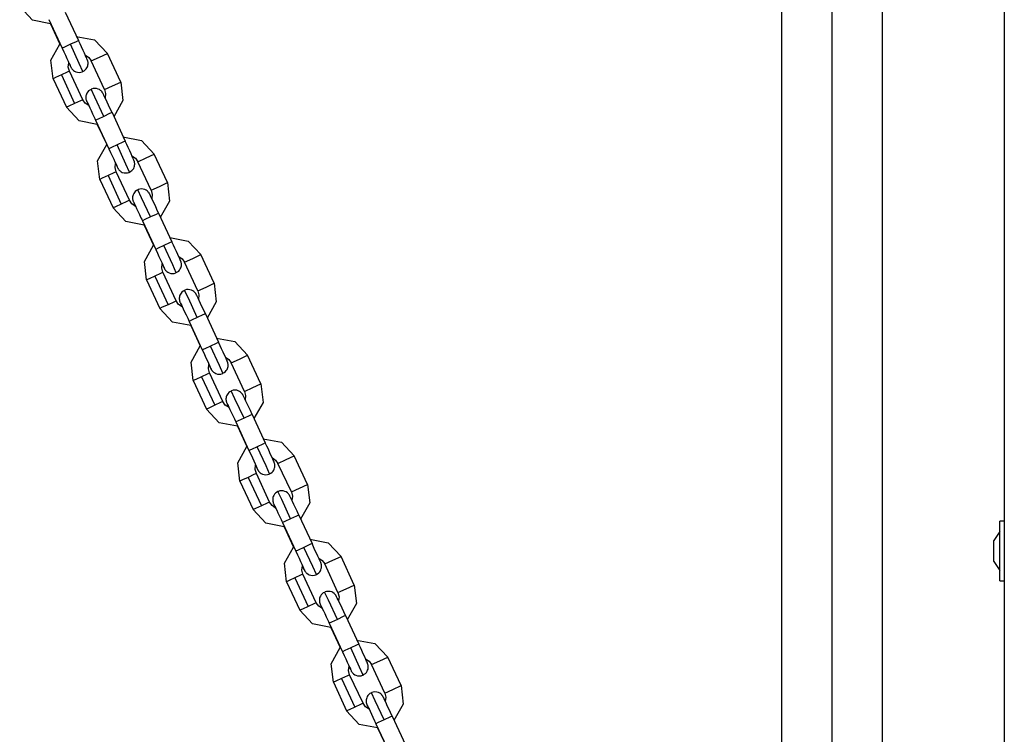
# Model space of a CAD drawing. Units: inches. Extents: x 73 to 147, y 70 to 189.
# Drawn here: x 92 to 95, y 182 to 185 of the extents above; entities that cross this region are included whole.
import ezdxf

# ---------------------------------------------------------------- set-up
doc = ezdxf.new("R2010")
doc.units = ezdxf.units.IN
doc.header["$MEASUREMENT"] = 0
doc.layers.add('Ebene 1', color=7, linetype='Continuous')

msp = doc.modelspace()

# ---------------------------------------------------------------- linework, layer by layer
at = {"layer": 'Ebene 1', "color": 179, "lineweight": 25, "true_color": 0x1a171b}
for points in [[(95.3737, 185.7451), (95.3737, 179.7251)], [(94.7987, 185.6848), (94.7987, 179.8045)], [(94.7987, 185.6848), (94.7987, 179.7851)], [(94.6304, 185.3851), (94.6304, 180.0853)], [(94.9673, 180.0853), (94.9673, 185.3851)], [(92.1913, 184.4938), (92.1306, 184.5055), (92.0883, 184.551)], [(92.2404, 184.5331), (92.2845, 184.4378)], [(92.1859, 184.5081), (92.23, 184.4129)], [(92.1913, 184.4938), (92.2226, 184.4261)], [(92.2771, 184.452), (92.3384, 184.4408), (92.3811, 184.3948)], [(92.1999, 184.3105), (92.1923, 184.3722), (92.2226, 184.4261)], [(92.2576, 184.4254), (92.2381, 184.4163), (92.23, 184.4129)], [(92.23, 184.4129), (92.2357, 184.4001), (92.2411, 184.3887), (92.246, 184.3782), (92.2502, 184.3688), (92.2536, 184.3608), (92.2566, 184.3553), (92.2572, 184.3533), (92.2579, 184.3519), (92.2583, 184.351)], [(92.2845, 184.4378), (92.2767, 184.4342), (92.2576, 184.4254)], [(92.2989, 184.3345), (92.2869, 184.3612), (92.2576, 184.4254)], [(92.2989, 184.3348), (92.3031, 184.3372), (92.307, 184.3402), (92.3101, 184.3436), (92.3125, 184.3474), (92.3141, 184.3507), (92.3155, 184.3541), (92.3158, 184.3574), (92.3162, 184.3605), (92.3162, 184.3634), (92.3162, 184.3658), (92.3158, 184.3677), (92.3155, 184.3695), (92.3151, 184.3705), (92.3148, 184.3712), (92.3144, 184.3719), (92.3144, 184.3722), (92.3144, 184.3729), (92.3141, 184.3732), (92.3137, 184.3736), (92.3137, 184.3744), (92.3124, 184.3772), (92.3108, 184.3812), (92.3077, 184.3874), (92.3043, 184.3955), (92.2996, 184.4053), (92.2943, 184.4167), (92.2896, 184.4268), (92.2845, 184.4378)], [(92.3074, 184.3891), (92.3186, 184.3812), (92.3268, 184.3698)], [(92.3268, 184.3698), (92.3542, 184.382), (92.3811, 184.3948)], [(92.4255, 184.2995), (92.3811, 184.3948)], [(92.2541, 184.3359), (92.2505, 184.3496), (92.2519, 184.3638)], [(92.2528, 184.362), (92.2566, 184.3541), (92.2576, 184.3519), (92.2586, 184.35), (92.259, 184.349), (92.2597, 184.3479), (92.2602, 184.3474), (92.2603, 184.3465), (92.2609, 184.346), (92.261, 184.3453), (92.2622, 184.344), (92.2633, 184.3426), (92.2653, 184.3405), (92.2674, 184.3386), (92.271, 184.3359), (92.2753, 184.3341), (92.2808, 184.3324), (92.2865, 184.3319), (92.2922, 184.3324), (92.297, 184.3338), (92.2982, 184.3345), (92.2989, 184.3348)], [(92.3709, 184.2745), (92.3268, 184.3698)], [(92.2273, 184.3231), (92.2078, 184.3143), (92.1999, 184.3105)], [(92.2541, 184.3359), (92.2462, 184.3324), (92.2273, 184.3231)], [(92.2273, 184.3231), (92.2714, 184.228)], [(92.2984, 184.2406), (92.2541, 184.3359)], [(92.1999, 184.3105), (92.244, 184.2153)], [(92.3709, 184.2745), (92.3983, 184.2868), (92.4255, 184.2995)], [(92.4255, 184.2995), (92.4326, 184.2375), (92.4019, 184.1834)], [(92.3263, 184.2752), (92.3218, 184.273), (92.3182, 184.2702), (92.3151, 184.2668), (92.3125, 184.2628), (92.3108, 184.2592), (92.3098, 184.2558), (92.3091, 184.253), (92.3091, 184.2497), (92.3091, 184.247), (92.3091, 184.2444), (92.3094, 184.2423), (92.3098, 184.2406), (92.3101, 184.2399), (92.3105, 184.2389), (92.3105, 184.2385), (92.3108, 184.2382), (92.3108, 184.2375), (92.3112, 184.2372), (92.3112, 184.2365), (92.3115, 184.2361), (92.3131, 184.2332), (92.3144, 184.2294), (92.3175, 184.2223)], [(92.3963, 184.1975), (92.3902, 184.2103), (92.3851, 184.222), (92.3801, 184.2325), (92.3754, 184.242), (92.3716, 184.2497), (92.3687, 184.2561), (92.3677, 184.2583), (92.3666, 184.2604), (92.3663, 184.2611), (92.3656, 184.2621), (92.3652, 184.2628), (92.3649, 184.2635), (92.3646, 184.2642), (92.3639, 184.2651), (92.3632, 184.2664), (92.362, 184.2678), (92.3599, 184.2699), (92.3578, 184.2716), (92.3542, 184.2742), (92.3499, 184.2763), (92.3444, 184.278), (92.3387, 184.2783), (92.333, 184.278), (92.3282, 184.2763), (92.327, 184.2759), (92.3263, 184.2752)], [(92.369, 184.1848), (92.3391, 184.249), (92.3263, 184.2756)], [(92.3709, 184.2745), (92.3747, 184.2608), (92.3733, 184.2463)], [(92.2714, 184.228), (92.2523, 184.2191), (92.244, 184.2153)], [(92.3472, 184.1584), (92.2862, 184.17), (92.244, 184.2153)], [(92.2984, 184.2406), (92.2908, 184.2372), (92.2714, 184.228)], [(92.3191, 184.221), (92.307, 184.2289), (92.2984, 184.2406)], [(92.3125, 184.2339), (92.3131, 184.2335), (92.3134, 184.2325), (92.3141, 184.2308), (92.3162, 184.2268), (92.3186, 184.2217), (92.3222, 184.2137), (92.3268, 184.2046), (92.3317, 184.1938), (92.337, 184.1824), (92.3394, 184.1776), (92.3417, 184.1722)], [(92.369, 184.1848), (92.3497, 184.1762), (92.3417, 184.1722)], [(92.3963, 184.1975), (92.3882, 184.1941), (92.369, 184.1848)], [(92.3963, 184.1975), (92.4404, 184.1025)], [(92.3417, 184.1722), (92.3859, 184.077)], [(92.3472, 184.1584), (92.3787, 184.0907)], [(92.4329, 184.1164), (92.4943, 184.1049), (92.537, 184.0592)], [(92.3558, 183.975), (92.3484, 184.0367), (92.3787, 184.0907)], [(92.4135, 184.0897), (92.3942, 184.0808), (92.3859, 184.077)], [(92.4404, 184.1025), (92.4326, 184.0987), (92.4135, 184.0897)], [(92.4548, 183.9989), (92.4428, 184.0258), (92.4135, 184.0897)], [(92.4548, 183.9993), (92.4591, 184.0019), (92.4629, 184.0046), (92.466, 184.0082), (92.4686, 184.0117), (92.47, 184.0151), (92.471, 184.0187), (92.4717, 184.0218), (92.472, 184.0251), (92.472, 184.0275), (92.4717, 184.0305), (92.4714, 184.0322), (92.471, 184.0339), (92.471, 184.0349), (92.4707, 184.0356), (92.4703, 184.0363), (92.4703, 184.0367), (92.47, 184.037), (92.47, 184.0373), (92.4696, 184.0382), (92.4696, 184.0389), (92.4683, 184.0417), (92.4665, 184.0453), (92.4636, 184.0516), (92.4602, 184.0597), (92.4555, 184.0699), (92.4502, 184.0808), (92.4455, 184.0914), (92.4404, 184.1025)], [(92.3859, 184.077), (92.3918, 184.0646), (92.3969, 184.053), (92.4019, 184.0427), (92.4061, 184.0332), (92.4097, 184.0255), (92.4124, 184.0198), (92.4131, 184.0177), (92.4138, 184.0163), (92.4142, 184.0156)], [(92.4629, 184.0537), (92.4746, 184.0456), (92.4827, 184.0339)], [(92.4827, 184.0339), (92.5103, 184.0466), (92.537, 184.0592)], [(92.5811, 183.9641), (92.537, 184.0592)], [(92.41, 184.0003), (92.4064, 184.0143), (92.408, 184.0282)], [(92.4087, 184.0265), (92.4124, 184.0187), (92.4135, 184.0163), (92.4145, 184.0144), (92.415, 184.0134), (92.4157, 184.0124), (92.4157, 184.0117), (92.4164, 184.011), (92.4168, 184.0103), (92.4171, 184.0096), (92.4181, 184.0084), (92.4192, 184.007), (92.4209, 184.005), (92.4231, 184.0029), (92.4269, 184.0003), (92.4307, 183.9982), (92.4366, 183.9969), (92.4424, 183.9962), (92.4481, 183.9965), (92.4531, 183.9982), (92.4538, 183.9989), (92.4548, 183.9993)], [(92.5268, 183.9386), (92.4827, 184.0339)], [(92.3832, 183.9877), (92.3639, 183.9788), (92.3558, 183.975)], [(92.41, 184.0003), (92.4023, 183.9965), (92.3832, 183.9877)], [(92.3832, 183.9877), (92.4273, 183.8925)], [(92.4545, 183.9052), (92.41, 184.0003)], [(92.3558, 183.975), (92.3999, 183.8797)], [(92.5268, 183.9386), (92.5544, 183.9514), (92.5811, 183.9641)], [(92.5811, 183.9641), (92.5885, 183.902), (92.5575, 183.8477)], [(92.4824, 183.9397), (92.4777, 183.9376), (92.4739, 183.9343), (92.471, 183.9312), (92.4686, 183.9274), (92.4669, 183.9238), (92.4658, 183.9202), (92.465, 183.9171), (92.4646, 183.914), (92.4646, 183.9114), (92.465, 183.909), (92.4653, 183.9069), (92.4658, 183.9052), (92.466, 183.904), (92.4665, 183.9033), (92.4665, 183.903), (92.4669, 183.9023), (92.4669, 183.902), (92.4672, 183.9016), (92.4672, 183.9009), (92.4676, 183.9002), (92.4686, 183.8973), (92.4703, 183.8939), (92.4734, 183.8868)], [(92.5518, 183.862), (92.5461, 183.8744), (92.5409, 183.8861), (92.5356, 183.897), (92.5315, 183.9066), (92.5275, 183.9144), (92.5248, 183.9202), (92.5234, 183.9228), (92.5225, 183.9245), (92.5222, 183.9256), (92.5215, 183.9268), (92.5211, 183.9274), (92.5208, 183.9281), (92.5205, 183.9288), (92.5198, 183.9295), (92.5191, 183.9309), (92.5175, 183.9323), (92.5158, 183.9343), (92.5137, 183.9362), (92.5103, 183.9386), (92.506, 183.9407), (92.5003, 183.9423), (92.4943, 183.9429), (92.4889, 183.9426), (92.4838, 183.9407), (92.4831, 183.9404), (92.4824, 183.9397)], [(92.5249, 183.8494), (92.495, 183.9137), (92.4824, 183.94)], [(92.5268, 183.9386), (92.5303, 183.9249), (92.5289, 183.9107)], [(92.4273, 183.8925), (92.408, 183.8835), (92.3999, 183.8797)], [(92.4545, 183.9052), (92.4462, 183.9013), (92.4273, 183.8925)], [(92.475, 183.8849), (92.4626, 183.8932), (92.4545, 183.9052)], [(92.4686, 183.8985), (92.4686, 183.8982), (92.4693, 183.897), (92.47, 183.8952), (92.472, 183.8914), (92.4746, 183.8861), (92.4781, 183.8782), (92.4827, 183.8692), (92.4876, 183.8582), (92.4929, 183.847), (92.4955, 183.842), (92.4975, 183.8367)], [(92.5031, 183.8225), (92.4421, 183.8346), (92.3999, 183.8797)], [(92.5518, 183.862), (92.544, 183.8582), (92.5249, 183.8494)], [(92.5518, 183.862), (92.5962, 183.7669)], [(92.5249, 183.8494), (92.5056, 183.8406), (92.4975, 183.8367)], [(92.4975, 183.8367), (92.542, 183.7414)], [(92.5031, 183.8225), (92.5346, 183.7552)], [(92.5117, 183.6394), (92.5043, 183.7013), (92.5346, 183.7552)], [(92.569, 183.7542), (92.5501, 183.7454), (92.542, 183.7414)], [(92.5962, 183.7669), (92.5885, 183.7629), (92.569, 183.7542)], [(92.6107, 183.6636), (92.5988, 183.6903), (92.569, 183.7542)], [(92.5888, 183.7805), (92.6503, 183.7693), (92.6929, 183.7238)], [(92.6104, 183.6639), (92.615, 183.666), (92.6188, 183.6692), (92.6217, 183.6723), (92.6241, 183.6761), (92.6259, 183.6797), (92.6271, 183.6832), (92.6278, 183.6863), (92.6279, 183.6896), (92.6279, 183.6921), (92.6278, 183.6946), (92.6272, 183.6966), (92.6271, 183.6983), (92.6266, 183.6994), (92.6266, 183.7002), (92.6264, 183.7009), (92.6264, 183.7013), (92.6259, 183.7016), (92.6259, 183.702), (92.6255, 183.7027), (92.6252, 183.7033), (92.6241, 183.7063), (92.6224, 183.7097), (92.6197, 183.7161), (92.6161, 183.7242), (92.6116, 183.7343), (92.6062, 183.7454), (92.6012, 183.7559), (92.5962, 183.7669)], [(92.542, 183.7414), (92.5477, 183.729), (92.5528, 183.7175), (92.5578, 183.707), (92.5621, 183.6977), (92.5656, 183.6899), (92.5682, 183.6842), (92.569, 183.6822), (92.5699, 183.6808), (92.5702, 183.6801)], [(92.6386, 183.6983), (92.6658, 183.7111), (92.6929, 183.7238)], [(92.737, 183.6286), (92.6929, 183.7238)], [(92.5659, 183.6649), (92.5623, 183.6787), (92.5639, 183.6928)], [(92.5645, 183.6909), (92.5682, 183.6832), (92.5695, 183.6808), (92.5702, 183.6791), (92.5709, 183.678), (92.5713, 183.6768), (92.5716, 183.6761), (92.5723, 183.6754), (92.5726, 183.6747), (92.573, 183.6741), (92.574, 183.6727), (92.5751, 183.6713), (92.577, 183.6694), (92.579, 183.6673), (92.583, 183.6649), (92.5868, 183.6629), (92.5925, 183.6613), (92.5985, 183.6606), (92.6036, 183.661), (92.609, 183.6629), (92.6097, 183.6632), (92.6104, 183.6639)], [(92.6188, 183.7178), (92.6305, 183.7101), (92.6386, 183.6983)], [(92.6827, 183.6033), (92.6386, 183.6983)], [(92.5659, 183.6649), (92.5582, 183.661), (92.5389, 183.6522)], [(92.61, 183.5697), (92.5659, 183.6649)], [(92.5389, 183.6522), (92.5198, 183.6434), (92.5117, 183.6394)], [(92.5117, 183.6394), (92.5558, 183.5444)], [(92.5389, 183.6522), (92.5832, 183.5569)], [(92.6827, 183.6033), (92.7103, 183.6158), (92.737, 183.6286)], [(92.737, 183.6286), (92.7444, 183.5664), (92.7134, 183.5121)], [(92.6383, 183.6041), (92.6336, 183.6021), (92.6298, 183.5988), (92.6271, 183.5957), (92.6245, 183.5919), (92.6228, 183.5884), (92.6217, 183.5848), (92.621, 183.5817), (92.6205, 183.5785), (92.6205, 183.576), (92.621, 183.5731), (92.6212, 183.5714), (92.6217, 183.5697), (92.6219, 183.5685), (92.6219, 183.568), (92.6224, 183.5671), (92.6224, 183.5667), (92.6228, 183.5664), (92.6228, 183.5661), (92.6231, 183.5654), (92.6235, 183.5647), (92.6245, 183.5619), (92.6264, 183.5583), (92.6295, 183.5512)], [(92.6808, 183.5139), (92.651, 183.5781), (92.6379, 183.6046)], [(92.7079, 183.5266), (92.7022, 183.539), (92.6965, 183.5506), (92.6915, 183.5612), (92.6868, 183.5707), (92.6834, 183.5788), (92.6806, 183.5848), (92.6793, 183.5872), (92.6784, 183.5891), (92.6777, 183.5902), (92.6774, 183.5912), (92.677, 183.5919), (92.6763, 183.5926), (92.676, 183.5933), (92.6757, 183.594), (92.6746, 183.5953), (92.6736, 183.5964), (92.6719, 183.5986), (92.6696, 183.6007), (92.6658, 183.6033), (92.6619, 183.6053), (92.6564, 183.6067), (92.6503, 183.6074), (92.645, 183.6071), (92.6397, 183.6053), (92.639, 183.6048), (92.6383, 183.6041)], [(92.6827, 183.6033), (92.6862, 183.5893), (92.6848, 183.5754)], [(92.5832, 183.5569), (92.5639, 183.5481), (92.5558, 183.5444)], [(92.61, 183.5697), (92.6023, 183.5657), (92.5832, 183.5569)], [(92.6309, 183.5495), (92.6185, 183.5576), (92.61, 183.5697)], [(92.6245, 183.563), (92.6245, 183.5626), (92.6252, 183.5616), (92.6259, 183.5599), (92.6279, 183.5559), (92.6305, 183.5506), (92.634, 183.5425), (92.6383, 183.5333), (92.6436, 183.5226), (92.6488, 183.5115), (92.651, 183.5061), (92.6534, 183.5011)], [(92.6591, 183.4872), (92.598, 183.4987), (92.5558, 183.5444)], [(92.7079, 183.5266), (92.6999, 183.5226), (92.6808, 183.5139)], [(92.7079, 183.5266), (92.7521, 183.4314)], [(92.6808, 183.5139), (92.6615, 183.5047), (92.6534, 183.5011)], [(92.6534, 183.5011), (92.6975, 183.406)], [(92.6591, 183.4872), (92.6905, 183.4196)], [(92.7521, 183.4314), (92.7444, 183.4276), (92.7249, 183.4186)], [(92.7447, 183.4451), (92.8062, 183.4338), (92.8489, 183.3883)], [(92.7663, 183.3283), (92.7709, 183.3304), (92.7749, 183.3337), (92.7776, 183.3368), (92.78, 183.3407), (92.7818, 183.3442), (92.783, 183.3478), (92.7837, 183.3509), (92.784, 183.354), (92.784, 183.3566), (92.7837, 183.359), (92.7833, 183.3612), (92.783, 183.3628), (92.7825, 183.3635), (92.7821, 183.3647), (92.7821, 183.365), (92.7818, 183.3657), (92.7818, 183.3661), (92.7818, 183.3664), (92.7814, 183.3671), (92.7811, 183.3674), (92.78, 183.3702), (92.7783, 183.3742), (92.7756, 183.3805), (92.7716, 183.3886), (92.7669, 183.3986), (92.7621, 183.4098), (92.7571, 183.42), (92.7521, 183.4314)], [(92.6676, 183.3039), (92.6601, 183.3654), (92.6905, 183.4196)], [(92.7249, 183.4186), (92.7056, 183.4098), (92.6975, 183.406)], [(92.6975, 183.406), (92.7036, 183.3936), (92.7087, 183.3819), (92.7137, 183.3714), (92.718, 183.3621), (92.7215, 183.3545), (92.7241, 183.3485), (92.7249, 183.3466), (92.7258, 183.3449), (92.7258, 183.3442)], [(92.7666, 183.328), (92.7547, 183.3545), (92.7249, 183.4186)], [(92.7749, 183.3823), (92.7864, 183.3742), (92.7942, 183.3628)], [(92.7942, 183.3628), (92.8217, 183.3755), (92.8489, 183.3883)], [(92.8386, 183.2677), (92.7942, 183.3628)], [(92.893, 183.293), (92.8489, 183.3883)], [(92.7218, 183.329), (92.7141, 183.3254), (92.6948, 183.3166)], [(92.7218, 183.329), (92.7184, 183.3432), (92.7197, 183.3573)], [(92.7204, 183.3552), (92.7241, 183.3478), (92.7254, 183.3452), (92.7261, 183.3432), (92.7268, 183.3425), (92.7272, 183.3414), (92.7275, 183.3407), (92.7278, 183.3401), (92.7285, 183.3394), (92.7289, 183.3385), (92.7296, 183.3371), (92.7309, 183.3358), (92.7328, 183.3337), (92.7349, 183.3318), (92.7389, 183.3294), (92.7427, 183.3273), (92.7483, 183.3254), (92.7544, 183.3252), (92.7595, 183.3254), (92.7649, 183.3273), (92.7656, 183.3277), (92.7663, 183.3283)], [(92.7659, 183.2338), (92.7218, 183.329)], [(92.6948, 183.3166), (92.6757, 183.3075), (92.6676, 183.3039)], [(92.6676, 183.3039), (92.7117, 183.2088)], [(92.6948, 183.3166), (92.7392, 183.2215)], [(92.7938, 183.2687), (92.7897, 183.2663), (92.7857, 183.2636), (92.7825, 183.2598), (92.78, 183.256), (92.7787, 183.2529), (92.7776, 183.2493), (92.7769, 183.2462), (92.7766, 183.2429), (92.7766, 183.2405), (92.7769, 183.2377), (92.7773, 183.2358), (92.7776, 183.2341), (92.7776, 183.2331), (92.778, 183.2324), (92.7783, 183.2317), (92.7783, 183.2314), (92.7787, 183.231), (92.7787, 183.2303), (92.779, 183.2298), (92.7793, 183.2291), (92.7804, 183.2264), (92.7821, 183.2229), (92.7854, 183.2155)], [(92.8638, 183.1907), (92.8581, 183.2035), (92.8524, 183.215), (92.8476, 183.2257), (92.8429, 183.2352), (92.8393, 183.2433), (92.8362, 183.2493), (92.8352, 183.2519), (92.8341, 183.2536), (92.8338, 183.2546), (92.8333, 183.2557), (92.8329, 183.256), (92.8322, 183.257), (92.8319, 183.2577), (92.8315, 183.2584), (92.8305, 183.2596), (92.8295, 183.261), (92.8278, 183.2631), (92.8255, 183.265), (92.8217, 183.2677), (92.8178, 183.2694), (92.8123, 183.2712), (92.8062, 183.2718), (92.8005, 183.2715), (92.7955, 183.2698), (92.7949, 183.2691), (92.7938, 183.2687)], [(92.8369, 183.1783), (92.8066, 183.2426), (92.7938, 183.2691)], [(92.8386, 183.2677), (92.8662, 183.2805), (92.893, 183.293)], [(92.8386, 183.2677), (92.8422, 183.2539), (92.8408, 183.2398)], [(92.893, 183.293), (92.9004, 183.231), (92.8693, 183.1768)], [(92.7659, 183.2338), (92.7582, 183.2303), (92.7392, 183.2215)], [(92.7868, 183.2141), (92.7744, 183.2222), (92.7659, 183.2338)], [(92.7392, 183.2215), (92.7197, 183.2122), (92.7117, 183.2088)], [(92.8147, 183.1516), (92.754, 183.1633), (92.7117, 183.2088)], [(92.7804, 183.2274), (92.7804, 183.2267), (92.7811, 183.2257), (92.7818, 183.2243), (92.7837, 183.2202), (92.7861, 183.2148), (92.79, 183.2069), (92.7942, 183.1978), (92.7992, 183.1873), (92.8048, 183.1756), (92.8069, 183.1707), (92.8093, 183.1657)], [(92.8369, 183.1783), (92.8174, 183.1692), (92.8093, 183.1657)], [(92.8093, 183.1657), (92.8534, 183.0705)], [(92.8638, 183.1907), (92.8558, 183.1873), (92.8369, 183.1783)], [(92.8638, 183.1907), (92.9079, 183.0955)], [(92.8147, 183.1516), (92.846, 183.0839)], [(92.9004, 183.1096), (92.9618, 183.0984), (93.0043, 183.0524)], [(92.8231, 182.9685), (92.8157, 183.0298), (92.846, 183.0839)], [(92.881, 183.0832), (92.8617, 183.0739), (92.8534, 183.0705)], [(92.8534, 183.0705), (92.8594, 183.0581), (92.8646, 183.0465), (92.8693, 183.0359), (92.8739, 183.0264), (92.8774, 183.0186), (92.8799, 183.0129), (92.881, 183.0109), (92.8813, 183.0095), (92.8817, 183.0088)], [(92.9079, 183.0955), (92.8999, 183.092), (92.881, 183.0832)], [(92.9221, 182.9924), (92.9106, 183.019), (92.881, 183.0832)], [(92.9221, 182.9924), (92.9268, 182.995), (92.9304, 182.9978), (92.9335, 183.0012), (92.9359, 183.0052), (92.9378, 183.0083), (92.9389, 183.0123), (92.9395, 183.015), (92.9395, 183.0183), (92.9395, 183.021), (92.9395, 183.0236), (92.9392, 183.0253), (92.9389, 183.0274), (92.9385, 183.0281), (92.9382, 183.0291), (92.9382, 183.0297), (92.9378, 183.0298), (92.9378, 183.0305), (92.9375, 183.031), (92.9375, 183.0317), (92.9371, 183.0321), (92.9358, 183.0348), (92.9342, 183.0386), (92.9315, 183.0452), (92.9275, 183.0531), (92.923, 183.0631), (92.918, 183.0744), (92.913, 183.0846), (92.9079, 183.0955)], [(92.9308, 183.0469), (92.942, 183.0386), (92.9501, 183.0274)], [(92.9501, 183.0274), (92.9776, 183.04), (93.0043, 183.0524)], [(93.0489, 182.9571), (93.0043, 183.0524)], [(92.8779, 182.9935), (92.8739, 183.0073), (92.8756, 183.0217)], [(92.8763, 183.0197), (92.8799, 183.0119), (92.881, 183.0098), (92.882, 183.0076), (92.8824, 183.0069), (92.883, 183.0059), (92.8834, 183.0052), (92.8837, 183.0042), (92.8841, 183.0038), (92.8849, 183.0031), (92.8856, 183.0017), (92.8867, 183.0002), (92.8887, 182.9981), (92.8908, 182.9964), (92.8944, 182.9935), (92.8986, 182.9918), (92.9042, 182.99), (92.9099, 182.9897), (92.9154, 182.99), (92.9204, 182.9914), (92.9215, 182.9921), (92.9221, 182.9924)], [(92.9947, 182.9322), (92.9501, 183.0274)], [(92.8507, 182.9809), (92.8312, 182.9721), (92.8231, 182.9685)], [(92.8231, 182.9685), (92.8675, 182.8732)], [(92.8779, 182.9935), (92.8696, 182.99), (92.8507, 182.9809)], [(92.8507, 182.9809), (92.8948, 182.8856)], [(92.922, 182.8982), (92.8779, 182.9935)], [(92.9499, 182.9332), (92.9454, 182.9308), (92.9416, 182.928), (92.9385, 182.9244), (92.9359, 182.9206), (92.9346, 182.9173), (92.9332, 182.9136), (92.9328, 182.9106), (92.9325, 182.9075), (92.9325, 182.9046), (92.9325, 182.9022), (92.9328, 182.9005), (92.9335, 182.8987), (92.9335, 182.8975), (92.9339, 182.8967), (92.9342, 182.8962), (92.9342, 182.8958), (92.9342, 182.8951), (92.9346, 182.8948), (92.9349, 182.8941), (92.9349, 182.8936), (92.9364, 182.8908), (92.9378, 182.887), (92.9413, 182.88)], [(93.0196, 182.8553), (93.0136, 182.8679), (93.0083, 182.8796), (93.0035, 182.8901), (92.9988, 182.8998), (92.9948, 182.9075), (92.9921, 182.9139), (92.9911, 182.916), (92.99, 182.918), (92.9897, 182.9187), (92.9888, 182.9198), (92.9886, 182.9206), (92.9881, 182.9215), (92.988, 182.922), (92.9874, 182.9227), (92.9866, 182.9241), (92.9854, 182.9254), (92.9833, 182.9277), (92.9816, 182.9294), (92.9776, 182.9322), (92.9733, 182.9339), (92.9678, 182.9356), (92.9621, 182.9361), (92.9564, 182.9356), (92.9514, 182.9342), (92.9506, 182.9335), (92.9499, 182.9332)], [(92.9924, 182.8426), (92.9625, 182.9068), (92.9499, 182.9332)], [(92.9947, 182.9322), (93.0217, 182.9449), (93.0489, 182.9571)], [(92.9947, 182.9322), (92.9981, 182.9184), (92.9967, 182.9039)], [(93.0489, 182.9571), (93.0563, 182.8955), (93.0253, 182.8412)], [(92.8948, 182.8856), (92.8756, 182.8767), (92.8675, 182.8732)], [(92.9706, 182.8161), (92.9099, 182.8278), (92.8675, 182.8732)], [(92.922, 182.8982), (92.9141, 182.8948), (92.8948, 182.8856)], [(92.9423, 182.8786), (92.9304, 182.8867), (92.922, 182.8982)], [(92.9359, 182.8915), (92.9364, 182.8913), (92.9366, 182.8901), (92.9378, 182.8888), (92.9395, 182.8846), (92.942, 182.8793), (92.9459, 182.8715), (92.9501, 182.8622), (92.955, 182.8514), (92.9602, 182.84), (92.9628, 182.8352), (92.9654, 182.8302)], [(92.9924, 182.8426), (92.9733, 182.8338), (92.9654, 182.8302)], [(93.0196, 182.8553), (93.0119, 182.8517), (92.9924, 182.8426)], [(93.0196, 182.8553), (93.0637, 182.7599)], [(95.3589, 182.7349), (95.3589, 182.8059), (95.3589, 182.8352)], [(95.3737, 182.8352), (95.3589, 182.8352)], [(92.9654, 182.8302), (93.0095, 182.7349)], [(92.9706, 182.8161), (93.0021, 182.7484)], [(93.0563, 182.7742), (93.1177, 182.7625), (93.1604, 182.717)], [(95.3589, 182.8002), (95.3387, 182.7702)], [(95.3387, 182.7349), (95.3387, 182.7599), (95.3387, 182.7702)], [(92.979, 182.6326), (92.9716, 182.6944), (93.0021, 182.7484)], [(93.0369, 182.7473), (93.0176, 182.7385), (93.0095, 182.7349)], [(93.0095, 182.7349), (93.015, 182.7224), (93.0207, 182.711), (93.0253, 182.7003), (93.0295, 182.6908), (93.0329, 182.6831), (93.0358, 182.6776), (93.0365, 182.6753), (93.0374, 182.6739), (93.0376, 182.6733)], [(93.0637, 182.7599), (93.056, 182.7565), (93.0369, 182.7473)], [(93.0782, 182.6567), (93.0662, 182.6834), (93.0369, 182.7473)], [(93.0782, 182.6569), (93.0823, 182.6595), (93.0863, 182.6622), (93.0894, 182.6659), (93.0918, 182.6696), (93.0934, 182.6729), (93.0947, 182.6764), (93.0951, 182.6796), (93.0954, 182.6827), (93.0954, 182.6853), (93.0954, 182.6881), (93.0951, 182.6898), (93.0944, 182.6915), (93.0944, 182.6927), (93.0941, 182.6934), (93.0937, 182.6941), (93.0937, 182.6944), (93.0937, 182.6948), (93.0934, 182.6955), (93.093, 182.6958), (93.093, 182.6965), (93.0916, 182.6993), (93.0903, 182.7032), (93.087, 182.7096), (93.0836, 182.7177), (93.0789, 182.7275), (93.0736, 182.7385), (93.0691, 182.7491), (93.0637, 182.7599)], [(95.3387, 182.7001), (95.3387, 182.7103), (95.3387, 182.7349)], [(95.3589, 182.6352), (95.3589, 182.6643), (95.3589, 182.7349)], [(93.0867, 182.7113), (93.0978, 182.7032), (93.1059, 182.692)], [(93.1059, 182.692), (93.1335, 182.7043), (93.1604, 182.717)], [(93.2048, 182.6218), (93.1604, 182.717)], [(93.0334, 182.6581), (93.0298, 182.6717), (93.0314, 182.686)], [(93.032, 182.6841), (93.0358, 182.6764), (93.0369, 182.6739), (93.0381, 182.6722), (93.0382, 182.671), (93.0389, 182.67), (93.0395, 182.6696), (93.0396, 182.6686), (93.0401, 182.6679), (93.0405, 182.6672), (93.0415, 182.6662), (93.0426, 182.6648), (93.0446, 182.6628), (93.0469, 182.6609), (93.0503, 182.6581), (93.0544, 182.6562), (93.0601, 182.6545), (93.0658, 182.6538), (93.0715, 182.6541), (93.0763, 182.656), (93.0775, 182.6567), (93.0782, 182.6569)], [(93.15, 182.5966), (93.1059, 182.692)], [(95.3387, 182.7001), (95.3589, 182.67)], [(93.0066, 182.6454), (92.9873, 182.6366), (92.979, 182.6326)], [(93.0334, 182.6581), (93.0257, 182.6545), (93.0066, 182.6454)], [(93.0066, 182.6454), (93.0507, 182.5501)], [(93.0779, 182.5628), (93.0334, 182.6581)], [(92.979, 182.6326), (93.0234, 182.5374)], [(93.15, 182.5966), (93.1778, 182.609), (93.2048, 182.6218)], [(93.2048, 182.6218), (93.2119, 182.5597), (93.1812, 182.5057)], [(95.3589, 182.6352), (95.3737, 182.6352)], [(93.1056, 182.5973), (93.1011, 182.5952), (93.0977, 182.5921), (93.0944, 182.5889), (93.0918, 182.5851), (93.0903, 182.5814), (93.0891, 182.578), (93.0884, 182.5747), (93.0884, 182.5716), (93.0884, 182.5692), (93.0884, 182.5666), (93.0887, 182.5646), (93.0891, 182.5628), (93.0894, 182.5622), (93.0898, 182.5611), (93.0898, 182.5608), (93.0903, 182.5599), (93.0903, 182.5597), (93.0904, 182.5592), (93.0904, 182.5585), (93.091, 182.5584), (93.0923, 182.5554), (93.0937, 182.5515), (93.097, 182.5444)], [(93.1755, 182.5198), (93.1695, 182.532), (93.1643, 182.5441), (93.1593, 182.5546), (93.1547, 182.5642), (93.1507, 182.572), (93.148, 182.578), (93.1469, 182.5804), (93.1459, 182.5825), (93.1456, 182.5832), (93.1449, 182.5844), (93.1445, 182.5851), (93.1442, 182.5858), (93.1438, 182.5864), (93.1432, 182.5871), (93.1425, 182.5887), (93.1413, 182.5901), (93.1392, 182.5921), (93.1371, 182.5939), (93.1335, 182.5964), (93.1294, 182.5985), (93.1237, 182.6002), (93.118, 182.6006), (93.1125, 182.6002), (93.1075, 182.5985), (93.1065, 182.598), (93.1056, 182.5973)], [(93.1483, 182.507), (93.1183, 182.5713), (93.1056, 182.5978)], [(93.15, 182.5966), (93.154, 182.5825), (93.1526, 182.5685)], [(93.0507, 182.5501), (93.0315, 182.5413), (93.0234, 182.5374)], [(93.0779, 182.5628), (93.0701, 182.5592), (93.0507, 182.5501)], [(93.0984, 182.543), (93.0863, 182.5508), (93.0779, 182.5628)], [(93.0918, 182.5561), (93.0923, 182.5558), (93.0925, 182.5546), (93.0934, 182.553), (93.0954, 182.5491), (93.0978, 182.5437), (93.1018, 182.536), (93.1059, 182.5268), (93.1109, 182.5158), (93.1163, 182.5046), (93.1187, 182.4996), (93.1209, 182.4943)], [(93.1264, 182.4805), (93.0655, 182.4922), (93.0234, 182.5374)], [(93.1483, 182.507), (93.129, 182.4982), (93.1209, 182.4943)], [(93.1755, 182.5198), (93.1678, 182.5163), (93.1483, 182.507)], [(93.1755, 182.5198), (93.2196, 182.4245)], [(93.1209, 182.4943), (93.1654, 182.399)], [(93.1264, 182.4805), (93.158, 182.4128)], [(93.1351, 182.2972), (93.1276, 182.3589), (93.158, 182.4128)], [(93.1928, 182.4118), (93.1735, 182.403), (93.1654, 182.399)], [(93.2196, 182.4245), (93.2119, 182.4209), (93.1928, 182.4118)], [(93.2341, 182.3212), (93.222, 182.3479), (93.1928, 182.4118)], [(93.2122, 182.4383), (93.2735, 182.4269), (93.3163, 182.3815)], [(93.2341, 182.3215), (93.2382, 182.3239), (93.2422, 182.3269), (93.2455, 182.33), (93.2479, 182.3339), (93.2493, 182.3374), (93.2506, 182.3408), (93.251, 182.3441), (93.2513, 182.3472), (93.2513, 182.3498), (93.251, 182.3525), (93.2506, 182.3542), (93.2503, 182.3561), (93.2503, 182.3572), (93.2499, 182.3579), (93.2496, 182.3586), (93.2496, 182.3589), (93.2493, 182.3592), (93.2493, 182.3596), (93.2489, 182.3603), (93.2489, 182.361), (93.2475, 182.3639), (93.2456, 182.3673), (93.2429, 182.3737), (93.2394, 182.382), (93.2348, 182.392), (93.2295, 182.403), (93.225, 182.4137), (93.2196, 182.4245)], [(93.1654, 182.399), (93.1711, 182.3868), (93.1762, 182.3751), (93.1812, 182.3646), (93.1854, 182.3554), (93.189, 182.3475), (93.1917, 182.342), (93.1924, 182.3399), (93.1933, 182.3386), (93.1935, 182.3377)], [(93.2422, 182.3758), (93.2539, 182.3679), (93.262, 182.3561)], [(93.262, 182.3561), (93.2896, 182.3687), (93.3163, 182.3815)], [(93.3607, 182.2862), (93.3163, 182.3815)], [(93.1893, 182.3225), (93.1859, 182.3363), (93.1872, 182.3505)], [(93.1879, 182.3487), (93.1917, 182.3408), (93.1928, 182.3386), (93.194, 182.3367), (93.1941, 182.3355), (93.1947, 182.3346), (93.1948, 182.3339), (93.1957, 182.3332), (93.196, 182.3325), (93.1964, 182.3317), (93.1974, 182.3303), (93.1984, 182.3293), (93.2002, 182.3272), (93.2024, 182.3251), (93.2062, 182.3225), (93.2102, 182.3205), (93.2158, 182.3191), (93.2219, 182.3184), (93.2274, 182.3186), (93.2324, 182.3205), (93.2331, 182.3208), (93.2341, 182.3215)], [(93.3061, 182.2609), (93.262, 182.3561)], [(93.1624, 182.3098), (93.1432, 182.301), (93.1351, 182.2972)], [(93.1893, 182.3225), (93.1816, 182.3186), (93.1624, 182.3098)], [(93.1624, 182.3098), (93.2065, 182.2145)], [(93.2338, 182.2273), (93.1893, 182.3225)], [(93.1351, 182.2972), (93.1792, 182.2018)], [(93.3061, 182.2609), (93.3337, 182.2736), (93.3607, 182.2862)], [(93.3607, 182.2862), (93.3678, 182.2242), (93.3368, 182.1698)], [(93.2617, 182.2619), (93.257, 182.2597), (93.2532, 182.2566), (93.2503, 182.2535), (93.2479, 182.2495), (93.2462, 182.2459), (93.245, 182.2425), (93.2443, 182.2393), (93.2439, 182.2362), (93.2439, 182.2337), (93.2443, 182.2311), (93.2448, 182.229), (93.245, 182.2273), (93.2455, 182.2263), (93.2456, 182.2256), (93.2456, 182.2249), (93.2462, 182.2245), (93.2462, 182.2242), (93.2465, 182.2238), (93.2465, 182.2232), (93.2468, 182.2225), (93.2479, 182.2195), (93.2496, 182.2161), (93.2529, 182.209)], [(93.3311, 182.1842), (93.3256, 182.1966), (93.3202, 182.2083), (93.3149, 182.2192), (93.3108, 182.2287), (93.3068, 182.2364), (93.304, 182.2425), (93.3028, 182.245), (93.3018, 182.2468), (93.3011, 182.2478), (93.3008, 182.2488), (93.3004, 182.2495), (93.3001, 182.2502), (93.2997, 182.2511), (93.299, 182.2518), (93.2984, 182.2531), (93.2968, 182.2545), (93.2951, 182.2562), (93.293, 182.2583), (93.2896, 182.2609), (93.2853, 182.2629), (93.2796, 182.2643), (93.2735, 182.265), (93.2682, 182.2647), (93.263, 182.2629), (93.2624, 182.2626), (93.2617, 182.2619)], [(93.3044, 182.1715), (93.2742, 182.2357), (93.2617, 182.2623)], [(93.3061, 182.2609), (93.3095, 182.2471), (93.3082, 182.233)], [(93.2065, 182.2145), (93.1872, 182.2058), (93.1792, 182.2018)], [(93.2338, 182.2273), (93.2257, 182.2235), (93.2065, 182.2145)], [(93.2543, 182.2071), (93.2422, 182.2154), (93.2338, 182.2273)], [(93.2479, 182.2206), (93.2479, 182.2202), (93.2486, 182.2192), (93.2493, 182.2175), (93.2513, 182.2135), (93.2539, 182.2083), (93.2574, 182.2004), (93.262, 182.1909), (93.2668, 182.1804), (93.2722, 182.1691), (93.2748, 182.1637), (93.2768, 182.1589)], [(93.2823, 182.1448), (93.2214, 182.1568), (93.1792, 182.2018)], [(93.3311, 182.1842), (93.3233, 182.1804), (93.3044, 182.1715)], [(93.3311, 182.1842), (93.3755, 182.0891)], [(93.3044, 182.1715), (93.2849, 182.1629), (93.2768, 182.1589)], [(93.2768, 182.1589), (93.3213, 182.0637)], [(93.2823, 182.1448), (93.3139, 182.0774)]]:
    msp.add_lwpolyline(points, dxfattribs=at)

doc.saveas('drawing.dxf')
